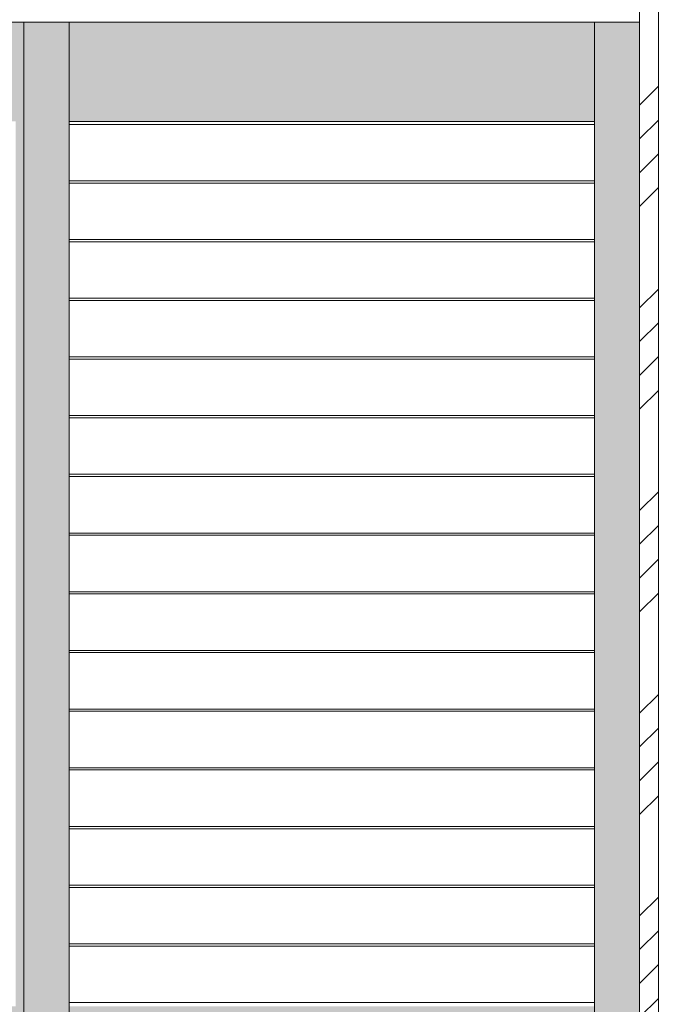
# Model space of a CAD drawing. Units: millimetres. Extents: x -2041 to 1724, y -18411 to -11489.
# Drawn here: x -160 to 689, y -13487 to -12178 of the extents above; entities that cross this region are included whole.
import ezdxf

# ---------------------------------------------------------------- set-up
doc = ezdxf.new("R2010")
doc.units = ezdxf.units.MM
doc.layers.get('0').update_dxf_attribs({"lineweight": 13})
doc.layers.add('Continuous', color=7, linetype='Continuous', lineweight=13)

# ---------------------------------------------------------------- blocks, each defined once
blk = doc.blocks.new('*U74')
at = {"lineweight": 0}
for p, q in [((-349, 37.5), (349, 37.5)), ((349, -37.5), (-349, -37.5))]:
    blk.add_line(p, q, dxfattribs=at)
blk = doc.blocks.new('*U75')
at = {"layer": 'Continuous', "color": 0, "linetype": 'ByBlock', "lineweight": -2, "transparency": 16777216}
for p in [(0, 0), (0, -78), (0, -156), (0, -234), (0, -312), (0, -390), (0, -468), (0, -546), (0, -624), (0, -702), (0, -780), (0, -858), (0, -936), (0, -1014), (0, -1092)]:
    blk.add_blockref('*U74', p, dxfattribs=at)

msp = doc.modelspace()

# ---------------------------------------------------------------- hatches: boundary and pattern name
at = {"layer": 'Continuous'}
h = msp.add_hatch(dxfattribs=at)
h.set_pattern_fill('ANSI34', color=62, scale=10, style=0)
h.set_pattern_definition([(45, (0, -24), (-134.7038, 134.7038), []), (45, (44.9, -24), (-134.7038, 134.7038), []), (45, (89.8, -24), (-134.7038, 134.7038), []), (45, (134.7, -24), (-134.7038, 134.7038), [])])
h.paths.add_polyline_path([(688.7, -12167.6), (663.7, -12167.6), (663.7, -14493.6), (688.7, -14493.6)])
h = msp.add_hatch(color=42, dxfattribs=at)
h.dxf.hatch_style = 1
h.paths.add_polyline_path([(603.7, -12181.6), (-94.3, -12181.6), (-94.3, -12313.6), (603.7, -12313.6)])
h.paths.add_polyline_path([(603.7, -13499.6), (-94.3, -13499.6), (-94.3, -13585.6), (603.7, -13585.6)])
h.paths.add_polyline_path([(603.7, -13489.6), (-94.3, -13489.6), (-94.3, -13499.6), (603.7, -13499.6)])
h.paths.add_polyline_path([(603.7, -14293.6), (-94.3, -14293.6), (-94.3, -14303.6), (603.7, -14303.6)])
h.paths.add_polyline_path([(-165.3, -14293.6), (-863.3, -14293.6), (-863.3, -14303.6), (-165.3, -14303.6)])
h.paths.add_polyline_path([(-165.3, -13499.6), (-863.3, -13499.6), (-863.3, -13585.6), (-165.3, -13585.6)])
h.paths.add_polyline_path([(-165.3, -13489.6), (-863.3, -13489.6), (-863.3, -13499.6), (-165.3, -13499.6)])
h.paths.add_polyline_path([(-165.3, -12181.6), (-863.3, -12181.6), (-863.3, -12313.6), (-165.3, -12313.6)])
h.paths.add_polyline_path([(603.7, -14465.6), (663.7, -14465.6), (663.7, -12181.6), (603.7, -12181.6)])
h.paths.add_polyline_path([(-94.3, -14465.6), (603.7, -14465.6), (603.7, -14303.6), (-94.3, -14303.6)])
h.paths.add_polyline_path([(-154.3, -14465.6), (-94.3, -14465.6), (-94.3, -12181.6), (-154.3, -12181.6)])
h.paths.add_polyline_path([(-165.3, -14465.6), (-154.3, -14465.6), (-154.3, -12181.6), (-165.3, -12181.6)])
h.paths.add_polyline_path([(-863.3, -14465.6), (-165.3, -14465.6), (-165.3, -14303.6), (-863.3, -14303.6)])
h.paths.add_polyline_path([(-923.3, -14465.6), (-863.3, -14465.6), (-863.3, -12181.6), (-923.3, -12181.6)])

# ---------------------------------------------------------------- linework, layer by layer
for p, q in [((663.7, -12143.6), (663.7, -14493.6)), ((688.7, -12143.6), (688.7, -14493.6)), ((663.7, -12181.6), (-923.3, -12181.6)), ((-154.3, -14465.6), (-154.3, -12181.6)), ((-94.3, -14465.6), (-94.3, -12181.6)), ((603.7, -14465.6), (603.7, -12181.6)), ((603.7, -12313.6), (-94.3, -12313.6))]:
    msp.add_line(p, q, dxfattribs=at)

# ---------------------------------------------------------------- block references
msp.add_blockref('*U75', (254.7, -12355.1), dxfattribs=at)

doc.saveas('drawing.dxf')
